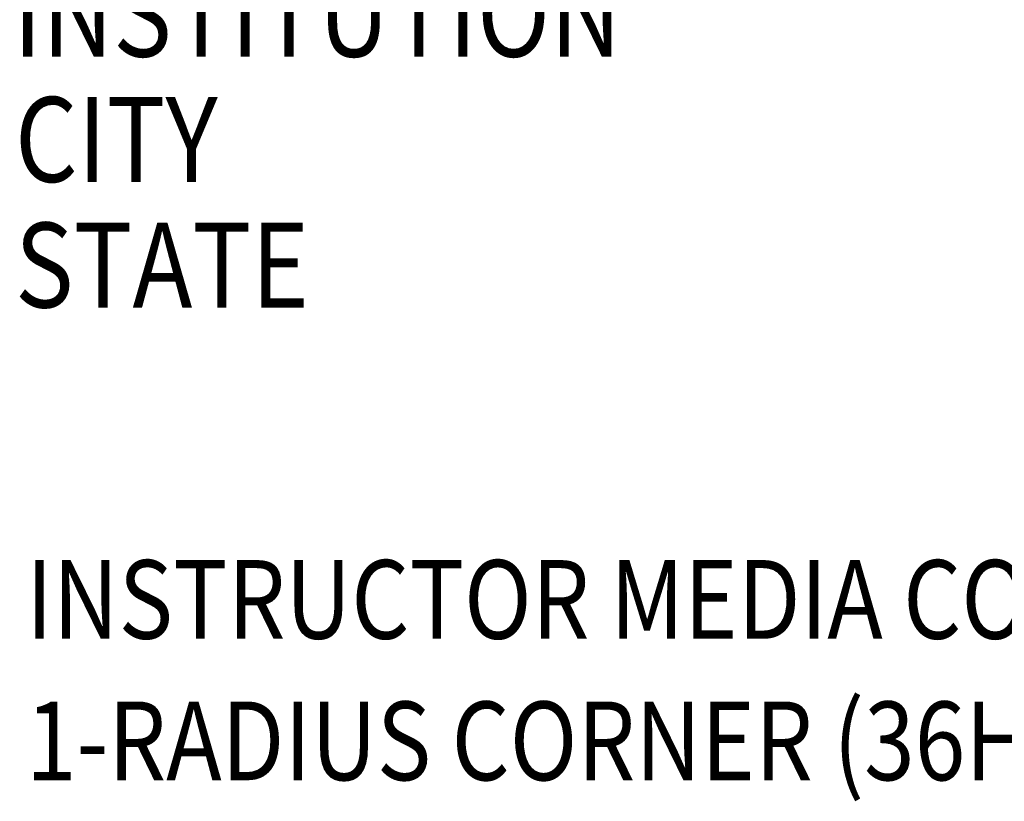
# Model space of a CAD drawing. Extents: x 742 to 2593, y -544 to 532.
# Drawn here: x 1852 to 1869, y -289 to -275 of the extents above; entities that cross this region are included whole.
import ezdxf

# ---------------------------------------------------------------- set-up
doc = ezdxf.new("R2010")
doc.units = 0
doc.header["$LTSCALE"] = 8
doc.header["$MEASUREMENT"] = 0
for name, color, linetype in [('DIM', 3, 'CONTINUOUS'), ('DL', 3, 'CONTINUOUS'), ('OBJ', 1, 'CONTINUOUS')]:
    doc.layers.add(name, color=color, linetype=linetype)
doc.styles.add('ROMANS', font='romans.shx', dxfattribs={"width": 0.85})
doc.styles.add('SANSERIF', font='sanss__.ttf', dxfattribs={"width": 0.85})

# ---------------------------------------------------------------- blocks, each defined once
blk = doc.blocks.new('InstituteName')
at = {"layer": 'DL'}
blk.add_point((0, 0), dxfattribs=at)
at = {"layer": 'DL', "style": 'SANSERIF', "width": 0.85}
for tag, p in [('DATE', (-0.781, -10.395)), ('DWG', (-0.781, -19.482)), ('INSTITUTION', (-0.906, -32.982)), ('INSTITUTION2', (98.414, -32.742)), ('INSTITUTION2CITY', (98.414, -41.57)), ('CITY', (-0.781, -41.831)), ('INST2STATE', (98.414, -50.408)), ('STATE', (-0.781, -50.711))]:
    blk.add_attdef(tag, p, '', height=6, dxfattribs=at)
blk = doc.blocks.new('IMC Console #2')
at = {"layer": 'OBJ', "xscale": 0.25, "yscale": 0.25, "zscale": 0.25}
blk.add_blockref('InstituteName', (16, 30), dxfattribs=at).add_auto_attribs({'STATE': 'STATE', 'INSTITUTION': 'INSTITUTION', 'CITY': 'CITY', 'DATE': '12/19/11', 'DWG': 'DWG#B0000000'})
at = {"layer": 'DL', "style": 'ROMANS', "width": 0.85}
for s, p in [('%%UINSTRUCTOR MEDIA CONSOLE#2 (36"H) 68023:', (16, 11.46821)), ('1-RADIUS CORNER (36H") - 68156', (16, 8.96821))]:
    blk.add_text(s, height=1.390625, dxfattribs=at).set_placement(p)

msp = doc.modelspace()

# ---------------------------------------------------------------- block references
at = {"layer": 'DIM'}
msp.add_blockref('IMC Console #2', (1836.134, -297.155), dxfattribs=at)

doc.saveas('drawing.dxf')
